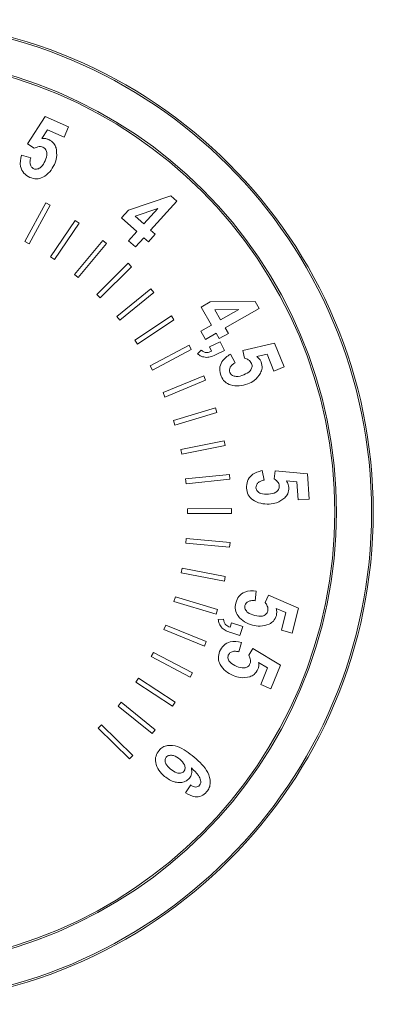
# Model space of a CAD drawing. Units: millimetres. Extents: x -1986 to 2526, y -1907 to 915.
# Drawn here: x -924 to -904, y 515 to 571 of the extents above; entities that cross this region are included whole.
import ezdxf

# ---------------------------------------------------------------- set-up
doc = ezdxf.new("R2010")
doc.units = ezdxf.units.MM

msp = doc.modelspace()

# ---------------------------------------------------------------- linework, layer by layer
at = {"color": 7, "linetype": 'Continuous', "lineweight": 15}
for p, q in [((-923.891, 564.055), (-922.889, 565.612)), ((-922.889, 565.612), (-921.555, 565.019)), ((-922.762, 564.866), (-923.085, 564.356)), ((-921.811, 564.444), (-922.762, 564.866)), ((-921.555, 565.019), (-921.811, 564.444)), ((-923.513, 563.801), (-923.891, 564.055)), ((-924.25, 563.413), (-923.717, 563.252)), ((-918.143, 560.272), (-915.734, 561.087)), ((-915.734, 561.087), (-915.391, 560.777)), ((-924.044, 558.481), (-922.847, 560.689)), ((-922.608, 560.559), (-923.805, 558.351)), ((-922.847, 560.689), (-922.608, 560.559)), ((-916.471, 560.375), (-917.76, 559.928)), ((-917.272, 559.488), (-916.471, 560.375)), ((-915.391, 560.777), (-916.877, 559.131)), ((-918.535, 559.836), (-918.143, 560.272)), ((-917.665, 559.051), (-918.535, 559.836)), ((-917.76, 559.928), (-917.272, 559.488)), ((-922.586, 557.61), (-921.182, 559.686)), ((-920.957, 559.533), (-922.361, 557.457)), ((-921.182, 559.686), (-920.957, 559.533)), ((-918.137, 558.529), (-917.665, 559.051)), ((-917.27, 558.694), (-917.742, 558.172)), ((-917.006, 558.456), (-917.27, 558.694)), ((-916.613, 558.893), (-917.006, 558.456)), ((-916.877, 559.131), (-916.613, 558.893)), ((-923.805, 558.351), (-924.044, 558.481)), ((-921.214, 556.597), (-919.602, 558.541)), ((-919.391, 558.366), (-921.003, 556.422)), ((-919.602, 558.541), (-919.391, 558.366)), ((-917.742, 558.172), (-918.137, 558.529)), ((-922.361, 557.457), (-922.586, 557.61)), ((-919.952, 555.46), (-918.157, 557.237)), ((-917.964, 557.043), (-919.759, 555.265)), ((-918.157, 557.237), (-917.964, 557.043)), ((-921.003, 556.422), (-921.214, 556.597)), ((-919.759, 555.265), (-919.952, 555.46)), ((-918.804, 554.204), (-916.862, 555.788)), ((-916.691, 555.578), (-918.632, 553.993)), ((-916.862, 555.788), (-916.691, 555.578)), ((-913.995, 554.743), (-913.482, 555.037)), ((-913.406, 553.716), (-913.995, 554.743)), ((-913.482, 555.037), (-910.915, 555.064)), ((-910.915, 555.064), (-910.682, 554.659)), ((-918.632, 553.993), (-918.804, 554.204)), ((-917.784, 552.844), (-915.696, 554.233)), ((-915.696, 554.233), (-915.546, 554.007)), ((-911.845, 554.611), (-913.221, 554.588)), ((-913.221, 554.588), (-912.89, 554.011)), ((-912.89, 554.011), (-911.845, 554.611)), ((-910.682, 554.659), (-912.624, 553.546)), ((-915.546, 554.007), (-917.634, 552.618)), ((-914.022, 553.362), (-913.406, 553.716)), ((-913.755, 552.897), (-914.022, 553.362)), ((-913.139, 553.25), (-913.755, 552.897)), ((-912.961, 552.939), (-913.139, 553.25)), ((-912.445, 553.235), (-912.961, 552.939)), ((-912.624, 553.546), (-912.445, 553.235)), ((-917.634, 552.618), (-917.784, 552.844)), ((-916.901, 551.388), (-914.688, 552.566)), ((-914.688, 552.566), (-914.561, 552.326)), ((-913.515, 552.462), (-912.909, 552.756)), ((-913.399, 552.223), (-913.515, 552.462)), ((-912.909, 552.756), (-912.668, 552.259)), ((-911.613, 552.264), (-909.804, 552.683)), ((-909.804, 552.683), (-909.259, 551.323)), ((-914.561, 552.326), (-916.773, 551.148)), ((-914.195, 552.065), (-913.991, 552.283)), ((-912.668, 552.259), (-913.102, 552.05)), ((-912.32, 552.052), (-912.05, 551.565)), ((-911.518, 551.817), (-911.613, 552.264)), ((-910.234, 552.057), (-910.823, 551.917)), ((-909.846, 551.088), (-910.234, 552.057)), ((-916.773, 551.148), (-916.901, 551.388)), ((-909.259, 551.323), (-909.846, 551.088)), ((-916.163, 549.857), (-913.85, 550.812)), ((-913.85, 550.812), (-913.746, 550.561)), ((-913.746, 550.561), (-916.06, 549.606)), ((-916.06, 549.606), (-916.163, 549.857)), ((-915.577, 548.258), (-913.185, 548.987)), ((-913.106, 548.727), (-915.498, 547.999)), ((-913.185, 548.987), (-913.106, 548.727)), ((-915.498, 547.999), (-915.577, 548.258)), ((-915.149, 546.611), (-912.679, 547.105)), ((-912.626, 546.837), (-915.096, 546.343)), ((-912.679, 547.105), (-912.626, 546.837)), ((-915.096, 546.343), (-915.149, 546.611)), ((-914.884, 544.929), (-912.381, 545.181)), ((-912.381, 545.181), (-912.354, 544.909)), ((-910.512, 545.41), (-910.406, 544.864)), ((-909.825, 544.938), (-909.775, 545.39)), ((-909.775, 545.39), (-907.931, 545.228)), ((-907.931, 545.228), (-907.836, 543.771)), ((-914.857, 544.658), (-914.884, 544.929)), ((-912.354, 544.909), (-914.857, 544.658)), ((-908.533, 544.767), (-909.135, 544.817)), ((-908.465, 543.729), (-908.533, 544.767)), ((-907.836, 543.771), (-908.465, 543.729)), ((-914.783, 543.232), (-912.272, 543.238)), ((-914.783, 542.959), (-914.783, 543.232)), ((-912.271, 542.965), (-914.783, 542.959)), ((-912.272, 543.238), (-912.271, 542.965)), ((-914.872, 541.261), (-914.847, 541.532)), ((-912.375, 541.027), (-914.872, 541.261)), ((-914.847, 541.532), (-912.35, 541.298)), ((-912.35, 541.298), (-912.375, 541.027)), ((-915.128, 539.579), (-915.076, 539.846)), ((-912.669, 539.103), (-915.128, 539.579)), ((-915.076, 539.846), (-912.617, 539.37)), ((-912.617, 539.37), (-912.669, 539.103)), ((-910.849, 538.534), (-910.918, 537.981)), ((-915.545, 537.932), (-915.468, 538.193)), ((-913.146, 537.219), (-915.545, 537.932)), ((-915.468, 538.193), (-913.069, 537.479)), ((-910.34, 537.869), (-910.152, 538.287)), ((-910.152, 538.287), (-908.443, 537.556)), ((-913.069, 537.479), (-913.146, 537.219)), ((-909.161, 537.305), (-909.72, 537.539)), ((-909.42, 536.293), (-909.161, 537.305)), ((-908.443, 537.556), (-908.807, 536.135)), ((-913.02, 536.909), (-912.723, 536.924)), ((-912.342, 536.47), (-912.258, 536.722)), ((-912.258, 536.722), (-911.62, 536.509)), ((-916.12, 536.331), (-916.019, 536.582)), ((-913.806, 535.392), (-916.12, 536.331)), ((-916.019, 536.582), (-913.704, 535.643)), ((-911.62, 536.509), (-911.793, 535.987)), ((-908.807, 536.135), (-909.42, 536.293)), ((-913.704, 535.643), (-913.806, 535.392)), ((-911.793, 535.987), (-912.249, 536.138)), ((-911.692, 535.595), (-911.838, 535.06)), ((-916.85, 534.792), (-916.723, 535.033)), ((-916.723, 535.033), (-914.494, 533.865)), ((-911.284, 534.872), (-911.041, 535.256)), ((-911.041, 535.256), (-909.463, 534.3)), ((-914.621, 533.623), (-916.85, 534.792)), ((-910.203, 534.153), (-910.72, 534.461)), ((-910.598, 533.193), (-910.203, 534.153)), ((-909.463, 534.3), (-910.017, 532.954)), ((-917.724, 533.333), (-917.575, 533.56)), ((-917.575, 533.56), (-915.477, 532.184)), ((-914.494, 533.865), (-914.621, 533.623)), ((-915.626, 531.956), (-917.724, 533.333)), ((-910.017, 532.954), (-910.598, 533.193)), ((-918.733, 531.969), (-918.564, 532.18)), ((-916.791, 530.404), (-918.733, 531.969)), ((-918.564, 532.18), (-916.621, 530.614)), ((-915.477, 532.184), (-915.626, 531.956)), ((-919.873, 530.706), (-919.683, 530.899)), ((-918.086, 528.958), (-919.873, 530.706)), ((-919.683, 530.899), (-917.896, 529.152)), ((-916.621, 530.614), (-916.791, 530.404)), ((-917.896, 529.152), (-918.086, 528.958)), ((-914.886, 527.006), (-914.593, 527.462))]:
    msp.add_line(p, q, dxfattribs=at)
for radius in [28.1, 28, 26, 25.9]:
    msp.add_circle((-932.278, 543.043), radius, dxfattribs=at)
for points, knots in [([(-923.085, 564.356), (-923.01, 564.361), (-922.875, 564.37), (-922.749, 564.325), (-922.693, 564.305)], [0, 0, 0, 0, 0.559954, 1, 1, 1, 1]), ([(-922.693, 564.305), (-922.586, 564.24), (-922.393, 564.124), (-922.311, 563.917), (-922.274, 563.825)], [0, 0, 0, 0, 0.558598, 1, 1, 1, 1]), ([(-923.018, 563.863), (-923.065, 563.878), (-923.157, 563.908), (-923.333, 563.89), (-923.445, 563.834), (-923.513, 563.801)], [0, 0, 0, 0, 0.279828, 0.559914, 1, 1, 1, 1]), ([(-922.89, 563.096), (-922.835, 563.235), (-922.753, 563.443), (-922.827, 563.698), (-922.922, 563.811), (-922.986, 563.845), (-923.018, 563.863)], [0, 0, 0, 0, 0.4994308, 0.7489035, 0.8743549, 1, 1, 1, 1]), ([(-922.274, 563.825), (-922.245, 563.643), (-922.194, 563.317), (-922.314, 563.012), (-922.368, 562.878)], [0, 0, 0, 0, 0.558459, 1, 1, 1, 1]), ([(-923.771, 562.145), (-923.893, 562.216), (-924.136, 562.359), (-924.37, 562.835), (-924.295, 563.194), (-924.25, 563.413)], [0, 0, 0, 0, 0.280552, 0.5608, 1, 1, 1, 1]), ([(-923.717, 563.252), (-923.735, 563.189), (-923.77, 563.063), (-923.749, 562.879), (-923.678, 562.721), (-923.591, 562.664), (-923.548, 562.636)], [0, 0, 0, 0, 0.280766, 0.560611, 0.78087, 1, 1, 1, 1]), ([(-922.368, 562.878), (-922.448, 562.733), (-922.61, 562.445), (-922.975, 562.152), (-923.397, 562.021), (-923.646, 562.104), (-923.771, 562.145)], [0, 0, 0, 0, 0.28054, 0.561036, 0.780325, 1, 1, 1, 1]), ([(-923.548, 562.636), (-923.512, 562.624), (-923.441, 562.6), (-923.291, 562.623), (-923.058, 562.756), (-922.957, 562.96), (-922.89, 563.096)], [0, 0, 0, 0, 0.1253727, 0.2507039, 0.5003063, 1, 1, 1, 1]), ([(-913.692, 551.87), (-913.796, 551.882), (-913.982, 551.902), (-914.13, 552.015), (-914.195, 552.065)], [0, 0, 0, 0, 0.558943, 1, 1, 1, 1]), ([(-913.991, 552.283), (-913.944, 552.246), (-913.85, 552.172), (-913.632, 552.128), (-913.487, 552.187), (-913.399, 552.223)], [0, 0, 0, 0, 0.280657, 0.560041, 1, 1, 1, 1]), ([(-913.102, 552.05), (-913.207, 552), (-913.395, 551.91), (-913.602, 551.882), (-913.692, 551.87)], [0, 0, 0, 0, 0.560674, 1, 1, 1, 1]), ([(-912.862, 550.806), (-912.901, 550.943), (-912.977, 551.217), (-912.843, 551.606), (-912.604, 551.881), (-912.414, 551.995), (-912.32, 552.052)], [0, 0, 0, 0, 0.279466, 0.558573, 0.779085, 1, 1, 1, 1]), ([(-910.823, 551.917), (-910.765, 551.868), (-910.662, 551.781), (-910.603, 551.66), (-910.577, 551.606)], [0, 0, 0, 0, 0.559892, 1, 1, 1, 1]), ([(-912.05, 551.565), (-912.107, 551.532), (-912.22, 551.466), (-912.334, 551.319), (-912.392, 551.156), (-912.369, 551.054), (-912.358, 551.003)], [0, 0, 0, 0, 0.280608, 0.560513, 0.780721, 1, 1, 1, 1]), ([(-911.564, 550.875), (-911.428, 550.936), (-911.224, 551.028), (-911.098, 551.263), (-911.087, 551.41), (-911.109, 551.48), (-911.12, 551.515)], [0, 0, 0, 0, 0.498867, 0.748614, 0.874236, 1, 1, 1, 1]), ([(-911.12, 551.515), (-911.143, 551.558), (-911.188, 551.645), (-911.327, 551.755), (-911.446, 551.794), (-911.518, 551.817)], [0, 0, 0, 0, 0.279873, 0.559967, 1, 1, 1, 1]), ([(-910.577, 551.606), (-910.545, 551.485), (-910.487, 551.266), (-910.573, 551.06), (-910.611, 550.968)], [0, 0, 0, 0, 0.558711, 1, 1, 1, 1]), ([(-911.341, 550.351), (-911.5, 550.304), (-911.818, 550.21), (-912.285, 550.255), (-912.68, 550.455), (-912.802, 550.689), (-912.862, 550.806)], [0, 0, 0, 0, 0.2804726, 0.5609218, 0.7802736, 1, 1, 1, 1]), ([(-912.358, 551.003), (-912.341, 550.97), (-912.306, 550.903), (-912.183, 550.814), (-911.922, 550.747), (-911.707, 550.824), (-911.564, 550.875)], [0, 0, 0, 0, 0.125254, 0.2505825, 0.5001998, 1, 1, 1, 1]), ([(-910.611, 550.968), (-910.717, 550.817), (-910.908, 550.546), (-911.208, 550.411), (-911.341, 550.351)], [0, 0, 0, 0, 0.55849, 1, 1, 1, 1]), ([(-911.412, 544.398), (-911.405, 544.539), (-911.393, 544.82), (-911.079, 545.248), (-910.727, 545.348), (-910.512, 545.41)], [0, 0, 0, 0, 0.28059, 0.560789, 1, 1, 1, 1]), ([(-910.406, 544.864), (-910.471, 544.851), (-910.599, 544.823), (-910.752, 544.72), (-910.859, 544.583), (-910.869, 544.479), (-910.873, 544.428)], [0, 0, 0, 0, 0.280658, 0.560577, 0.780847, 1, 1, 1, 1]), ([(-909.541, 544.529), (-909.549, 544.577), (-909.565, 544.673), (-909.663, 544.82), (-909.763, 544.893), (-909.825, 544.938)], [0, 0, 0, 0, 0.279859, 0.559973, 1, 1, 1, 1]), ([(-909.135, 544.817), (-909.095, 544.753), (-909.024, 544.638), (-909.005, 544.505), (-908.997, 544.447)], [0, 0, 0, 0, 0.559838, 1, 1, 1, 1]), ([(-910.11, 543.495), (-910.276, 543.499), (-910.606, 543.509), (-911.035, 543.695), (-911.348, 544.008), (-911.39, 544.268), (-911.412, 544.398)], [0, 0, 0, 0, 0.280489, 0.560928, 0.780289, 1, 1, 1, 1]), ([(-910.873, 544.428), (-910.867, 544.391), (-910.855, 544.317), (-910.766, 544.194), (-910.539, 544.049), (-910.311, 544.055), (-910.159, 544.059)], [0, 0, 0, 0, 0.125214, 0.250547, 0.500264, 1, 1, 1, 1]), ([(-910.159, 544.059), (-910.011, 544.075), (-909.789, 544.099), (-909.597, 544.283), (-909.542, 544.419), (-909.541, 544.492), (-909.541, 544.529)], [0, 0, 0, 0, 0.499386, 0.7489001, 0.8743776, 1, 1, 1, 1]), ([(-908.997, 544.447), (-909.005, 544.321), (-909.018, 544.097), (-909.164, 543.928), (-909.228, 543.853)], [0, 0, 0, 0, 0.5586427, 1, 1, 1, 1]), ([(-909.228, 543.853), (-909.376, 543.743), (-909.64, 543.545), (-909.966, 543.51), (-910.11, 543.495)], [0, 0, 0, 0, 0.5584232, 1, 1, 1, 1]), ([(-912.023, 537.849), (-911.973, 537.981), (-911.874, 538.246), (-911.441, 538.557), (-911.074, 538.543), (-910.849, 538.534)], [0, 0, 0, 0, 0.280552, 0.560815, 1, 1, 1, 1]), ([(-911.064, 536.582), (-911.22, 536.638), (-911.533, 536.75), (-911.883, 537.061), (-912.084, 537.457), (-912.044, 537.718), (-912.023, 537.849)], [0, 0, 0, 0, 0.280488, 0.560982, 0.780244, 1, 1, 1, 1]), ([(-910.918, 537.981), (-910.984, 537.988), (-911.115, 538.001), (-911.293, 537.95), (-911.438, 537.853), (-911.479, 537.757), (-911.5, 537.71)], [0, 0, 0, 0, 0.280775, 0.560738, 0.780826, 1, 1, 1, 1]), ([(-910.198, 537.391), (-910.19, 537.44), (-910.176, 537.536), (-910.223, 537.707), (-910.296, 537.808), (-910.34, 537.869)], [0, 0, 0, 0, 0.279748, 0.559839, 1, 1, 1, 1]), ([(-911.5, 537.71), (-911.506, 537.672), (-911.518, 537.598), (-911.47, 537.453), (-911.3, 537.244), (-911.08, 537.178), (-910.934, 537.134)], [0, 0, 0, 0, 0.12531, 0.251022, 0.500633, 1, 1, 1, 1]), ([(-910.934, 537.134), (-910.788, 537.104), (-910.568, 537.058), (-910.328, 537.174), (-910.233, 537.287), (-910.209, 537.357), (-910.198, 537.391)], [0, 0, 0, 0, 0.499412, 0.748905, 0.87434, 1, 1, 1, 1]), ([(-909.72, 537.539), (-909.702, 537.466), (-909.67, 537.334), (-909.694, 537.202), (-909.704, 537.143)], [0, 0, 0, 0, 0.560081, 1, 1, 1, 1]), ([(-912.796, 536.421), (-912.863, 536.501), (-912.981, 536.645), (-913.008, 536.828), (-913.02, 536.909)], [0, 0, 0, 0, 0.558963, 1, 1, 1, 1]), ([(-912.723, 536.924), (-912.716, 536.864), (-912.701, 536.746), (-912.574, 536.564), (-912.43, 536.505), (-912.342, 536.47)], [0, 0, 0, 0, 0.280691, 0.559901, 1, 1, 1, 1]), ([(-909.704, 537.143), (-909.751, 537.026), (-909.834, 536.815), (-910.026, 536.699), (-910.11, 536.648)], [0, 0, 0, 0, 0.558734, 1, 1, 1, 1]), ([(-912.249, 536.138), (-912.36, 536.176), (-912.557, 536.242), (-912.723, 536.366), (-912.796, 536.421)], [0, 0, 0, 0, 0.560628, 1, 1, 1, 1]), ([(-910.11, 536.648), (-910.285, 536.589), (-910.599, 536.483), (-910.921, 536.551), (-911.064, 536.582)], [0, 0, 0, 0, 0.558433, 1, 1, 1, 1]), ([(-912.942, 535.083), (-912.875, 535.207), (-912.74, 535.453), (-912.271, 535.699), (-911.912, 535.635), (-911.692, 535.595)], [0, 0, 0, 0, 0.2805621, 0.5607726, 1, 1, 1, 1]), ([(-912.172, 533.705), (-912.318, 533.782), (-912.61, 533.935), (-912.912, 534.29), (-913.056, 534.707), (-912.98, 534.958), (-912.942, 535.083)], [0, 0, 0, 0, 0.280503, 0.560955, 0.780282, 1, 1, 1, 1]), ([(-911.838, 535.06), (-911.901, 535.076), (-912.028, 535.107), (-912.21, 535.082), (-912.365, 535.006), (-912.419, 534.918), (-912.446, 534.874)], [0, 0, 0, 0, 0.280612, 0.560481, 0.780669, 1, 1, 1, 1]), ([(-912.446, 534.874), (-912.457, 534.839), (-912.478, 534.767), (-912.454, 534.618), (-912.313, 534.389), (-912.107, 534.294), (-911.97, 534.231)], [0, 0, 0, 0, 0.12528, 0.250583, 0.500308, 1, 1, 1, 1]), ([(-911.21, 534.382), (-911.196, 534.428), (-911.168, 534.521), (-911.191, 534.695), (-911.249, 534.805), (-911.284, 534.872)], [0, 0, 0, 0, 0.279862, 0.560005, 1, 1, 1, 1]), ([(-911.97, 534.231), (-911.83, 534.181), (-911.621, 534.106), (-911.368, 534.185), (-911.259, 534.284), (-911.226, 534.349), (-911.21, 534.382)], [0, 0, 0, 0, 0.499341, 0.7489195, 0.8743698, 1, 1, 1, 1]), ([(-910.759, 534.069), (-910.821, 533.961), (-910.932, 533.765), (-911.136, 533.677), (-911.226, 533.638)], [0, 0, 0, 0, 0.55868, 1, 1, 1, 1]), ([(-910.72, 534.461), (-910.712, 534.386), (-910.699, 534.253), (-910.741, 534.125), (-910.759, 534.069)], [0, 0, 0, 0, 0.559971, 1, 1, 1, 1]), ([(-911.226, 533.638), (-911.407, 533.605), (-911.73, 533.544), (-912.037, 533.655), (-912.172, 533.705)], [0, 0, 0, 0, 0.558434, 1, 1, 1, 1]), ([(-916.089, 527.955), (-916.205, 528.065), (-916.435, 528.283), (-916.609, 528.701), (-916.605, 529.123), (-916.467, 529.333), (-916.398, 529.438)], [0, 0, 0, 0, 0.280972, 0.560571, 0.780415, 1, 1, 1, 1]), ([(-916.398, 529.438), (-916.329, 529.505), (-916.192, 529.639), (-915.82, 529.755), (-915.137, 529.66), (-914.688, 529.293), (-914.389, 529.048)], [0, 0, 0, 0, 0.125214, 0.250444, 0.49951, 1, 1, 1, 1]), ([(-915.987, 529.054), (-916.006, 529.026), (-916.046, 528.971), (-916.065, 528.834), (-915.996, 528.6), (-915.843, 528.464), (-915.74, 528.373)], [0, 0, 0, 0, 0.1252527, 0.2509176, 0.4999338, 1, 1, 1, 1]), ([(-915.199, 528.918), (-915.318, 529.009), (-915.497, 529.145), (-915.76, 529.166), (-915.905, 529.13), (-915.96, 529.08), (-915.987, 529.054)], [0, 0, 0, 0, 0.499535, 0.749623, 0.874955, 1, 1, 1, 1]), ([(-914.985, 528.237), (-914.965, 528.264), (-914.926, 528.318), (-914.904, 528.451), (-914.952, 528.686), (-915.1, 528.825), (-915.199, 528.918)], [0, 0, 0, 0, 0.125425, 0.251155, 0.500913, 1, 1, 1, 1]), ([(-914.389, 529.048), (-914.09, 528.783), (-913.642, 528.386), (-913.444, 527.7), (-913.514, 527.304), (-913.628, 527.143), (-913.685, 527.063)], [0, 0, 0, 0, 0.500385, 0.74946, 0.874698, 1, 1, 1, 1]), ([(-915.74, 528.373), (-915.627, 528.282), (-915.458, 528.145), (-915.201, 528.118), (-915.062, 528.161), (-915.011, 528.211), (-914.985, 528.237)], [0, 0, 0, 0, 0.500158, 0.749516, 0.874697, 1, 1, 1, 1]), ([(-914.555, 528.434), (-914.534, 528.316), (-914.495, 528.106), (-914.609, 527.928), (-914.659, 527.85)], [0, 0, 0, 0, 0.5601301, 1, 1, 1, 1]), ([(-914.088, 527.446), (-914.062, 527.489), (-914.008, 527.575), (-914.02, 527.782), (-914.194, 528.091), (-914.41, 528.296), (-914.555, 528.434)], [0, 0, 0, 0, 0.12437, 0.249242, 0.498367, 1, 1, 1, 1]), ([(-914.659, 527.85), (-914.733, 527.782), (-914.881, 527.647), (-915.183, 527.592), (-915.617, 527.622), (-915.895, 527.818), (-916.089, 527.955)], [0, 0, 0, 0, 0.186579, 0.373665, 0.561137, 1, 1, 1, 1]), ([(-914.593, 527.462), (-914.549, 527.433), (-914.461, 527.377), (-914.318, 527.334), (-914.178, 527.358), (-914.118, 527.417), (-914.088, 527.446)], [0, 0, 0, 0, 0.280923, 0.560789, 0.780096, 1, 1, 1, 1]), ([(-913.685, 527.063), (-913.778, 526.978), (-913.962, 526.808), (-914.43, 526.756), (-914.713, 526.911), (-914.886, 527.006)], [0, 0, 0, 0, 0.27992, 0.55978, 1, 1, 1, 1])]:
    msp.add_open_spline(points, degree=3, knots=knots, dxfattribs=at)

doc.saveas('drawing.dxf')
